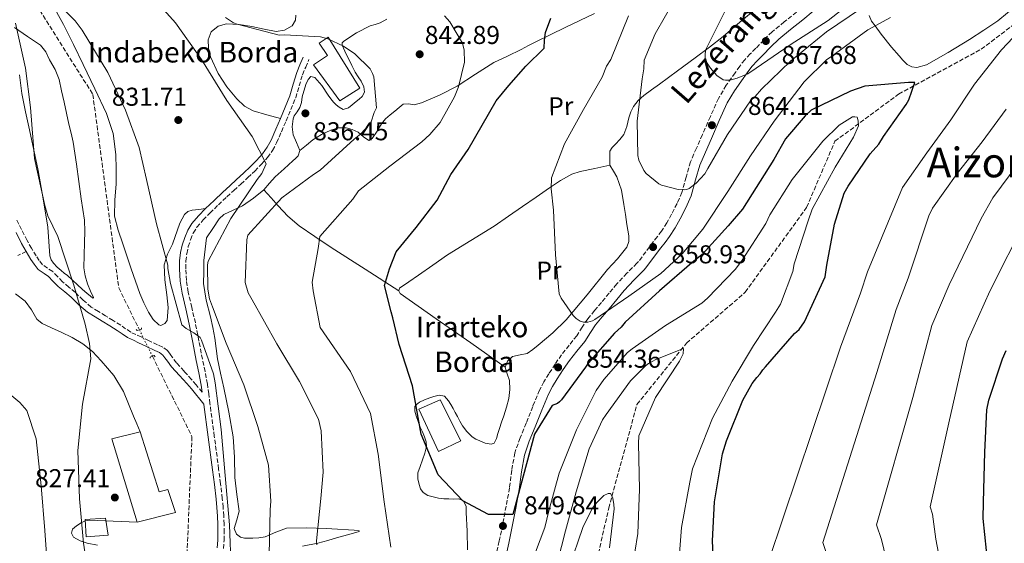
# Model space of a CAD drawing. Units: metres. Extents: x 637547 to 641025, y 4759887 to 4762269.
# Drawn here: x 639952 to 640334, y 4760370 to 4760573 of the extents above; entities that cross this region are included whole.
import ezdxf
from ezdxf.enums import TextEntityAlignment as Align

# ---------------------------------------------------------------- set-up
doc = ezdxf.new("R2010")
doc.units = ezdxf.units.M
doc.header["$MEASUREMENT"] = 0
for name, pattern in [('DGN Style 2', [1.739922, 1.043953, -0.695969]), ('DGN Style 3', [2.435891, 1.739922, -0.695969]), ('DGN Style 5', [1.217945, 0.521977, -0.695969])]:
    doc.linetypes.add(name, pattern=pattern)
for name, color, linetype, lineweight in [('Barranco lineal', 142, 'DGN Style 3', 13), ('Barranco lineal no visto', 142, 'DGN Style 5', 0), ('Camino', 7, 'DGN Style 3', 0), ('Cota de punto acotado terreno', 7, 'Continuous', 0), ('Curva de nivel directora', 30, 'Continuous', 30), ('Curva de nivel intermedia', 30, 'Continuous', 0), ('Edificio', 1, 'Continuous', 13), ('Etiqueta de uso rústico', 92, 'Continuous', 0), ('Línea de cambio de uso (parcela vista)', 92, 'Continuous', 0), ('Margen derecho', 7, 'Continuous', 0), ('Pontón-alcantarilla (pasos de agua)', 1, 'DGN Style 2', 0), ('Punto acotado terreno (símbolo)', 7, 'Continuous', 0), ('Senda', 7, 'DGN Style 3', 0), ('Texto de Borda', 7, 'Continuous', 0), ('Texto de rotulación de espacio menor sin especificar', 7, 'Continuous', 0)]:
    doc.layers.add(name, color=color, linetype=linetype, lineweight=lineweight)
doc.styles.add('Style-Arial', font='arial.ttf')

# ---------------------------------------------------------------- blocks, each defined once
blk = doc.blocks.new('5PATER')
at = {"layer": 'Barranco lineal no visto', "linetype": 'Continuous', "lineweight": 0}
h = blk.add_hatch(color=51, dxfattribs=at)
edge = h.paths.add_edge_path()
edge.add_ellipse((0, 0), major_axis=(-0.11, -0.111), ratio=0.999422, start_angle=0, end_angle=360)

msp = doc.modelspace()

# ---------------------------------------------------------------- linework, layer by layer
at = {"layer": 'Barranco lineal', "color": 142, "linetype": 'DGN Style 3', "lineweight": 13}
for points in [[(639830.53, 4760757.8, 838.76), (639847.43, 4760739.59, 835), (639857.49, 4760712.14, 835), (639888.58, 4760681.02, 835), (639914.19, 4760638.93, 834.72), (639949.85, 4760593.17, 830), (639980.78, 4760544.02, 830), (639990.84, 4760468.99, 830), (639998.85, 4760452.7, 829.89)], [(640211.68, 4760177.34, 817.54), (640204.43, 4760194.42, 819.34), (640188.88, 4760224.62, 820.7), (640176.99, 4760264.88, 825), (640167.91, 4760307.58, 830), (640172.48, 4760346.93, 835), (640180.72, 4760383.53, 835), (640191.69, 4760423.8, 840), (640210.9, 4760447.59, 840.65), (640233.65, 4760467.29, 845), (640257.43, 4760500.23, 845), (640268.41, 4760525.85, 845), (640293.1, 4760544.15, 850), (640325.11, 4760561.54, 855), (640351.63, 4760581.67, 855.96), (640390.04, 4760599.05, 860), (640419.31, 4760612.78, 864.04), (640441.26, 4760638.4, 865.06), (640458.57, 4760659.17, 870), (640477.77, 4760696.69, 878.77), (640490.58, 4760715.9, 883.62), (640520.76, 4760729.63, 885.68), (640553.68, 4760746.1, 894.29)], [(640003.87, 4760442.49, 829.83), (640019.19, 4760411.33, 829.63), (640016.42, 4760344.93, 825), (640011.84, 4760258, 824.23), (640031.04, 4760227.8, 821.19), (640074.94, 4760208.58, 820), (640107.62, 4760170.58, 819.89), (640160.66, 4760156.85, 819.67), (640221.94, 4760153.19, 815)]]:
    msp.add_polyline3d(points, dxfattribs=at)
at = {"layer": 'Barranco lineal no visto', "color": 142, "linetype": 'DGN Style 5', "lineweight": 0, "extrusion": (0.002327, -0.004732, 0.999986), "elevation": -20209.62, "flags": 128}
msp.add_lwpolyline([(639995.19, 4760410.37), (640000.21, 4760400.16)], dxfattribs=at)
at = {"layer": 'Camino', "color": 7, "linetype": 'DGN Style 3', "lineweight": 0}
for points in [[(640253.54, 4760575.95, 869.04), (640248.78, 4760572.14, 868.5), (640244.09, 4760568.28, 867.87), (640240.85, 4760565.17, 867.22), (640237.73, 4760561.92, 866.66), (640235.57, 4760559.73, 866.69), (640233.43, 4760557.47, 866.79), (640231.51, 4760554.99, 866.72), (640229.77, 4760552.4, 866.62), (640226.28, 4760547.56, 866.36), (640223.27, 4760542.49, 865.87), (640220.13, 4760535.46, 864.82), (640217.05, 4760528.42, 863.62), (640214.74, 4760523.17, 862.6), (640212.44, 4760517.92, 861.7), (640210.73, 4760511.98, 861.2), (640209.1, 4760505.98, 860.78), (640207.21, 4760501.72, 860.38), (640205.07, 4760497.57, 859.95), (640203.27, 4760494.23, 859.4), (640201.23, 4760491.04, 858.99)], [(640031.41, 4760367.89, 829.67), (640031.65, 4760371.01, 829.72), (640031.68, 4760374.09, 829.77), (640031.64, 4760377.32, 829.78), (640031.51, 4760380.56, 829.75), (640031.27, 4760383.94, 829.68), (640030.95, 4760387.3, 829.61), (640030.27, 4760393.02, 829.59), (640029.55, 4760398.71, 829.61), (640027.86, 4760411.41, 829.7), (640026.17, 4760424.08, 830.01), (640025.71, 4760427.84, 830.26), (640025.2, 4760431.68, 830.52), (640024.26, 4760436.53, 830.76), (640023.26, 4760441.28, 830.99), (640021.9, 4760448.3, 831.33), (640020.52, 4760455.39, 831.68), (640019.13, 4760461.43, 831.93), (640017.74, 4760467.36, 832.17), (640017.07, 4760471.88, 832.44), (640016.79, 4760476.43, 832.68), (640016.84, 4760479.35, 832.72), (640017.18, 4760482.25, 832.74), (640017.77, 4760484.99, 832.83), (640018.65, 4760487.67, 832.91), (640019.73, 4760490.23, 832.9), (640021.14, 4760492.52, 832.91), (640023.49, 4760495.32, 833.01), (640026.11, 4760498.01, 833.12), (640029.43, 4760501.16, 833.26), (640032.78, 4760504.31, 833.39), (640035.45, 4760506.77, 833.48), (640038.13, 4760509.25, 833.57), (640040.82, 4760511.75, 833.66), (640043.53, 4760514.28, 833.77), (640046.04, 4760516.8, 833.86), (640048.46, 4760519.53, 834.05), (640050.45, 4760522.3, 834.36), (640052.03, 4760525.28, 834.71), (640053.9, 4760529.54, 835.21), (640055.69, 4760533.72, 835.73), (640057.55, 4760538.16, 836.48), (640059.41, 4760542.71, 837.26), (640060.75, 4760547.3, 837.84), (640062.07, 4760551.66, 838.32), (640063.28, 4760554.57, 838.6), (640064.53, 4760557.59, 838.87)], [(640023.19, 4760428.53, 830.33), (640020.83, 4760431.35, 829.34), (640019.07, 4760433.46, 828.88), (640016.12, 4760436.63, 828.35), (640013.22, 4760439.86, 828.17), (640011.66, 4760441.95, 828.17), (640010.7, 4760443.32, 828.16), (640009.69, 4760444.67, 828.15), (640007.88, 4760445.99, 828.14), (640005.8, 4760446.93, 828.13), (640002.67, 4760448.44, 828.16), (639999.55, 4760449.94, 828.27), (639997.5, 4760450.86, 828.62), (639995.47, 4760451.82, 828.98), (639993.5, 4760453.14, 829.1), (639991.57, 4760454.54, 829.13), (639988.64, 4760456.33, 829.09), (639985.71, 4760458.12, 829.06), (639982.93, 4760459.81, 829.08), (639980.18, 4760461.54, 829.16), (639977.01, 4760464.26, 829.32), (639974.01, 4760467.2, 829.51), (639971.52, 4760469.28, 829.67), (639969.03, 4760471.36, 829.89), (639967.1, 4760473.34, 830.18), (639965.22, 4760475.34, 830.48), (639963.25, 4760476.62, 830.71), (639961.32, 4760477.96, 830.93), (639959.98, 4760479.6, 831.02), (639958.81, 4760481.37, 831.12), (639957.01, 4760484.33, 831.44), (639955.33, 4760487.34, 831.76), (639953.18, 4760491.59, 832.12), (639951.03, 4760495.83, 832.53)], [(640201.23, 4760491.04, 858.99), (640199.6, 4760488.92, 858.94), (640197.96, 4760486.82, 858.91), (640195.1, 4760483.01, 858.85), (640192.26, 4760479.21, 858.78), (640191.64, 4760478.58, 858.07), (640187.78, 4760474.67, 857.16), (640183.86, 4760470.52, 856.49), (640180.9, 4760466.93, 856.06), (640177.94, 4760463.33, 855.7), (640175.28, 4760460.16, 855.58), (640172.63, 4760456.99, 855.45), (640170.46, 4760453.75, 855.05), (640168.37, 4760450.45, 854.66), (640165.39, 4760446.77, 854.37), (640162.45, 4760443.05, 854.16), (640159.95, 4760439.4, 854.07), (640157.57, 4760435.67, 853.95), (640155.64, 4760432.57, 853.62), (640153.93, 4760429.36, 853.28), (640151.26, 4760422.98, 852.83), (640148.73, 4760416.55, 852.36), (640146.4, 4760410.85, 851.89), (640144.34, 4760405.01, 851.4), (640143.15, 4760398.24, 850.8), (640142.28, 4760391.43, 850.2), (640140.98, 4760384.3, 850.02), (640139.61, 4760377.2, 849.86), (640138.28, 4760370.82, 849.07), (640136.91, 4760364.44, 848.24)]]:
    msp.add_polyline3d(points, dxfattribs=at)
at = {"layer": 'Curva de nivel directora', "color": 30, "linetype": 'Continuous', "lineweight": 30, "flags": 128}
for points, elevation in [([(640124.19, 4760386.39), (640114.59, 4760396.41), (640108.03, 4760412.22), (640104.64, 4760431.02), (640099.54, 4760446.99), (640097.04, 4760457.32), (640096.47, 4760459.7), (640093.84, 4760469.86), (640095.75, 4760476.39), (640098.37, 4760482.93), (640106.09, 4760492.35), (640114.22, 4760502.96), (640119.56, 4760512.97), (640126.24, 4760522.65), (640137.16, 4760541.49), (640142.08, 4760547.51), (640148.59, 4760554.95), (640155.66, 4760561.98), (640155.88, 4760565.13), (640156.18, 4760568), (640158.32, 4760573.62)], 850), ([(640221.41, 4760359.71), (640220.95, 4760370.85), (640221.75, 4760385.98), (640224.88, 4760404.61), (640226.39, 4760409.68), (640232.75, 4760425.44), (640236.35, 4760431.87), (640238.17, 4760434.29), (640239.47, 4760435.64), (640240.5, 4760437.25), (640241.55, 4760438.33), (640252.73, 4760451.26), (640254.56, 4760452.88), (640256.63, 4760455.83), (640264.56, 4760473.22), (640265.28, 4760477.74), (640268.18, 4760493.71), (640271.96, 4760505.71), (640273.5, 4760508.39), (640282.04, 4760521.01), (640285.42, 4760524.78), (640287.23, 4760527.73), (640296.04, 4760540.09), (640297.07, 4760541.96), (640299.34, 4760548.63), (640296.95, 4760548.59), (640280, 4760547.24), (640274.46, 4760545.29), (640259.2, 4760537.86), (640256.85, 4760535.7), (640249.31, 4760526.81), (640244.67, 4760518.77), (640232.53, 4760499.46), (640227.07, 4760493), (640216.92, 4760481.94), (640212.99, 4760478.69), (640200.44, 4760467.86), (640187.12, 4760455.7), (640185.56, 4760453.81), (640182.95, 4760451.38), (640172.8, 4760439.8), (640171.77, 4760438.19), (640162.44, 4760425.55), (640161.66, 4760424.75), (640160.87, 4760424.2), (640158.76, 4760423.37), (640152.02, 4760412.21), (640143.62, 4760381.06), (640134.2, 4760381.04), (640124.19, 4760386.39)], 850), ([(640327.79, 4760360.96), (640325.88, 4760379.5), (640326.04, 4760385.87), (640326.5, 4760405.24), (640327.28, 4760421.71), (640328.01, 4760425.43), (640333.3, 4760441.44), (640334.84, 4760444.65)], 875)]:
    msp.add_lwpolyline(points, dxfattribs=dict(at, elevation=elevation))
at = {"layer": 'Curva de nivel intermedia', "color": 30, "linetype": 'Continuous', "lineweight": 0, "flags": 128}
for points, elevation in [([(639984.07, 4760602.52), (639991.01, 4760596.18), (640001.36, 4760584.73), (640012.84, 4760571.82), (640022.87, 4760557.6), (640032.75, 4760541.71), (640042.59, 4760527.66), (640047.94, 4760517.05), (640046.34, 4760513.33), (640044.53, 4760511.08), (640034.27, 4760495.95), (640025.52, 4760479.37), (640025.17, 4760477.89), (640025.33, 4760468.48), (640025.95, 4760464.8), (640027.11, 4760461.68), (640032.52, 4760447.56), (640039.26, 4760431.43), (640044.71, 4760415.28), (640048.85, 4760400.22), (640049.83, 4760386.2), (640049.51, 4760382.88), (640049.08, 4760365.52)], 835), ([(639948.94, 4760595.27), (639961.11, 4760585.33), (639973.88, 4760572.62), (639976.71, 4760568.98), (639986.6, 4760552.54), (639993.49, 4760537.89), (639998.73, 4760523.4), (640001.53, 4760511.08), (640005.51, 4760493.8), (640009.85, 4760477.81), (640009.87, 4760476.52), (640010.9, 4760470.63), (640015.23, 4760454.65), (640016.92, 4760453.2), (640019.9, 4760451.59), (640022.33, 4760449.78), (640022.91, 4760448.69), (640027.56, 4760435.66), (640028.17, 4760432.16), (640030.52, 4760414.11), (640032.12, 4760396.24), (640033.74, 4760377.07), (640034.41, 4760359.73)], 830), ([(640279.12, 4760583.3), (640265.82, 4760572.73), (640251.04, 4760563.24), (640237.9, 4760554.16), (640234.62, 4760552.07), (640230.58, 4760550.34), (640227.64, 4760549.55), (640225.98, 4760549.52), (640225.06, 4760549.69), (640222.63, 4760551.31), (640220.18, 4760554.22), (640218.66, 4760556.59), (640218.09, 4760557.88), (640218.06, 4760559.72), (640218.4, 4760561.39), (640225.89, 4760576.47)], 865), ([(640278.3, 4760577.19), (640265.16, 4760568.29), (640251.14, 4760556.97), (640239.89, 4760546.07), (640237.54, 4760543.26), (640235.72, 4760541.57), (640226.72, 4760528.49), (640219.19, 4760515.25), (640217.94, 4760513.2), (640214.67, 4760509.64), (640211.94, 4760507.56), (640211.02, 4760507.18), (640210.11, 4760506.98), (640207.7, 4760507.12), (640201.21, 4760508.85), (640200.1, 4760509.39), (640195.23, 4760513.37), (640194.29, 4760514.46), (640192.37, 4760518.48), (640191.97, 4760520.32), (640191.74, 4760533.61), (640193.67, 4760550.07), (640194.34, 4760553.96), (640194.47, 4760557.28), (640198.72, 4760567.51), (640206.79, 4760581.68)], 860), ([(640242.83, 4760363.23), (640270.62, 4760446.03), (640278.34, 4760466.93), (640281.06, 4760475.23), (640294.63, 4760507.88), (640304, 4760521.33), (640313.38, 4760534.23), (640322.55, 4760548.05), (640333.03, 4760561.34), (640346.26, 4760575.41)], 855), ([(639978.23, 4760363.19), (639977.19, 4760370), (639975.6, 4760387.14), (639974.91, 4760405.96), (639976.82, 4760423.89), (639980.02, 4760441.49), (639979.55, 4760447.38), (639977.76, 4760454.92), (639973.44, 4760469.98), (639967.2, 4760488.89), (639963.37, 4760496.95), (639962.2, 4760500.99), (639958.19, 4760519.19), (639956.56, 4760538.92), (639954.63, 4760554.2), (639950.82, 4760571.67)], 830), ([(640032.19, 4760573.82), (640035.36, 4760571.84), (640036.67, 4760571.31), (640052.99, 4760566.97), (640055.01, 4760567.19), (640069.06, 4760566.33), (640071.84, 4760565.64), (640077.98, 4760562.79), (640082.28, 4760559.73), (640088.28, 4760553.92), (640089.24, 4760552.09), (640089.63, 4760550.81), (640090.76, 4760538.83), (640089.87, 4760536.97), (640088.64, 4760533.44), (640087.74, 4760532.13), (640084.66, 4760528.76), (640082.11, 4760526.68), (640068.84, 4760514.64), (640066.28, 4760512.93), (640054.07, 4760503.86), (640040.85, 4760489.42), (640040.51, 4760487.57), (640039.87, 4760471.13), (640041.05, 4760467.09), (640042.57, 4760464.35), (640052.09, 4760447.34), (640060.84, 4760432.73), (640068.29, 4760418.09), (640069.29, 4760413.49), (640070.12, 4760397.45), (640069.19, 4760387.28), (640067.44, 4760370.82), (640067.65, 4760369.34)], 840), ([(640117.09, 4760574.54), (640119.16, 4760572.18), (640124.1, 4760563.96), (640124.71, 4760561.2), (640124.79, 4760556.58), (640122.55, 4760546.95), (640120.96, 4760543.04), (640115.41, 4760533.16), (640111.43, 4760528.48), (640108.34, 4760525.66), (640095.95, 4760516.21), (640083.74, 4760506.59), (640081.58, 4760503.41), (640068.77, 4760488.91), (640068.11, 4760484.28), (640065.78, 4760471.21), (640066.2, 4760467.9), (640068.84, 4760453.65), (640080.66, 4760436.54), (640088.37, 4760420.28), (640091.41, 4760404.46), (640093.76, 4760386.04), (640096.28, 4760368.36)], 845), ([(640289.99, 4760573.88), (640281.21, 4760569.12), (640267.17, 4760558.91), (640265.17, 4760557.4), (640256.45, 4760548.94), (640244.9, 4760533.6), (640235.72, 4760520.15), (640226.91, 4760506.34), (640217.2, 4760491.78), (640209.24, 4760482.23), (640200.88, 4760474.51), (640188.48, 4760465.81), (640175.35, 4760456.72), (640174.43, 4760456.15), (640172.59, 4760455.75), (640170.93, 4760455.72), (640169.63, 4760456.07), (640168.14, 4760457.15), (640167.01, 4760458.24), (640162.28, 4760464.99), (640161.51, 4760466.64), (640160.15, 4760481.75), (640159.29, 4760499.09), (640158.41, 4760507.38), (640158.52, 4760511.62), (640163.65, 4760524.82), (640170.99, 4760538.24), (640178.15, 4760550.73), (640179.93, 4760555), (640181.54, 4760557.62), (640188.45, 4760574.53)], 855), ([(640266.52, 4760361.63), (640263.67, 4760370.18), (640284.61, 4760436.22), (640292.12, 4760460.65), (640296.85, 4760472.72), (640304.79, 4760496.98), (640306.21, 4760499.96), (640315.76, 4760513.41), (640325.52, 4760525.58), (640334.72, 4760538.29)], 860), ([(640150.13, 4760360.61), (640155.96, 4760376.04), (640157.51, 4760382.52), (640161.5, 4760397.17), (640168.23, 4760413.9), (640175.9, 4760429.17), (640178.78, 4760433.47), (640188.01, 4760443.96), (640189.83, 4760445.29), (640202.78, 4760454.37), (640216.85, 4760463.11), (640219.03, 4760464.99), (640229.91, 4760476.25), (640232.43, 4760479.8), (640241.6, 4760493.99), (640243.21, 4760497.34), (640251.83, 4760510.97), (640263.76, 4760525.94), (640270.11, 4760532.14), (640275.22, 4760535.37), (640276.15, 4760535.38), (640277.07, 4760535.21), (640277.47, 4760533.74), (640277.5, 4760531.9), (640275.55, 4760527.43)], 845), ([(640275.55, 4760527.43), (640268.55, 4760515.87), (640259.6, 4760499.47), (640258.01, 4760495.01), (640252.58, 4760478.31), (640252.08, 4760475.34), (640247.31, 4760462.71), (640245.34, 4760459.54), (640236.88, 4760446.65), (640228.63, 4760432.85), (640220.94, 4760418.51), (640213.16, 4760398.8), (640212.14, 4760393.62), (640208.94, 4760376.03), (640207.43, 4760356.07)], 845), ([(640289.02, 4760360.67), (640286.4, 4760371.43), (640284.5, 4760377.14), (640298.6, 4760426.41), (640305.91, 4760454.36), (640312.63, 4760470.22), (640325.11, 4760495.85), (640329.59, 4760503.87), (640339.33, 4760516.96)], 865), ([(640311.27, 4760351.88), (640307.49, 4760371.53), (640306.28, 4760381.23), (640305.33, 4760384.09), (640312.58, 4760416.6), (640319.69, 4760448.08), (640328.42, 4760467.71), (640342.47, 4760495.6)], 870), ([(640159.42, 4760357.08), (640163.92, 4760374.7), (640168.09, 4760389.9), (640173.15, 4760406.61), (640178.31, 4760417.77), (640179.75, 4760419.83), (640189.13, 4760432.91), (640194.93, 4760438.73), (640196.21, 4760439.68), (640198.95, 4760441.2), (640209.77, 4760445.45), (640209.62, 4760443.42), (640208.19, 4760440.62), (640198.84, 4760426.43), (640192.45, 4760411.55), (640192.31, 4760408.6), (640192.62, 4760390.88), (640191.99, 4760373.7), (640189.66, 4760359.27)], 840), ([(639963.36, 4760358.32), (639962.16, 4760374.91), (639960.75, 4760392.24), (639958.77, 4760410.48), (639955.26, 4760421.49), (639952.44, 4760424.58), (639949.44, 4760427.11)], 835), ([(640165.45, 4760360.51), (640170.72, 4760376.11), (640174.29, 4760383.37), (640176.09, 4760385.8), (640178.82, 4760388.43), (640180.47, 4760389.2), (640181.39, 4760389.21), (640181.96, 4760388.3), (640182.34, 4760387.38), (640182.75, 4760384.99), (640182.78, 4760383.33), (640181.01, 4760368.16)], 835)]:
    msp.add_lwpolyline(points, dxfattribs=dict(at, elevation=elevation))
at = {"layer": 'Edificio', "color": 1, "linetype": 'Continuous', "lineweight": 13}
for points in [[(640084.29, 4760546.39, 843.76), (640076.48, 4760541.55, 843.79), (640066.36, 4760555.44, 843.76), (640071.73, 4760559.18, 843.78), (640068.53, 4760563.96, 843.75), (640071.94, 4760566.21, 843.73)], [(640123.43, 4760409.62, 854.49), (640114.81, 4760405.56, 854.16), (640107.1, 4760421.88, 854.13), (640115.39, 4760425.53, 854.93)], [(639999.13, 4760413.13, 830.42), (640006.43, 4760389.9, 830.17), (640009.86, 4760390.83, 828.31), (640012.8, 4760381.86, 828.19), (639998.01, 4760378.09, 831.27), (639988.1, 4760410.48, 831.37)], [(639986.69, 4760373.05, 831.45), (639978.21, 4760372.44, 831.48), (639977.76, 4760379.13, 831.46), (639985.71, 4760379.73, 831.46)]]:
    msp.add_polyline3d(points, close=True, dxfattribs=at)
at = {"layer": 'Edificio', "color": 51, "linetype": 'Continuous', "lineweight": 13}
for points in [[(640071.94, 4760566.21, 843.73), (640068.53, 4760563.96, 843.75), (640071.73, 4760559.18, 843.78), (640066.36, 4760555.44, 843.76), (640076.48, 4760541.55, 843.79), (640084.29, 4760546.39, 843.76), (640071.94, 4760566.21, 843.73)], [(640114.81, 4760405.56, 854.16), (640107.1, 4760421.88, 854.13), (640115.39, 4760425.53, 854.93), (640123.43, 4760409.62, 854.49), (640114.81, 4760405.56, 854.16)], [(639999.13, 4760413.13, 830.42), (639988.1, 4760410.48, 831.37), (639998.01, 4760378.09, 831.27), (640012.8, 4760381.86, 828.19), (640009.86, 4760390.83, 828.31), (640006.43, 4760389.9, 830.17), (639999.13, 4760413.13, 830.42)], [(639978.21, 4760372.44, 831.48), (639977.76, 4760379.13, 831.46), (639985.71, 4760379.73, 831.46), (639986.69, 4760373.05, 831.45), (639978.21, 4760372.44, 831.48)]]:
    msp.add_polyline3d(points, dxfattribs=at)
at = {"layer": 'Línea de cambio de uso (parcela vista)', "color": 92, "linetype": 'Continuous', "lineweight": 0}
for points in [[(639964.8, 4760579.52, 830.14), (639969.38, 4760571.1, 830.04), (639973.26, 4760563.35, 830.04), (639977.07, 4760555.58, 830.04), (639981.62, 4760546.16, 830.04), (639986.02, 4760536.63, 830.04), (639988.62, 4760528.86, 829.89), (639989.74, 4760520.77, 829.7), (639989.87, 4760515.07, 829.66), (639989.81, 4760509.37, 829.65), (639989.25, 4760503.05, 829.66), (639989.23, 4760496.75, 829.68), (639990.63, 4760491.35, 829.68), (639992.46, 4760486.06, 829.59), (639995.7, 4760476.42, 829.19), (639999.03, 4760466.81, 828.68), (640000.55, 4760463.15, 828.47), (640002.34, 4760459.57, 828.26), (640004.21, 4760456.77, 828.15), (640006.41, 4760454.6, 828.09), (640007.2, 4760454.45, 828.09), (640008.65, 4760455.13, 828.11), (640009.56, 4760456.38, 828.2), (640009.92, 4760461.36, 828.75), (640009.52, 4760466.33, 829.34), (640008.7, 4760472.16, 830.15), (640008.39, 4760477.98, 830.79), (640009.69, 4760482.06, 830.86), (640011.7, 4760486, 830.82), (640014.47, 4760494.09, 830.69), (640016.32, 4760497.48, 830.71), (640017.63, 4760498.59, 830.81), (640019.3, 4760499.13, 830.98), (640021.86, 4760499.43, 831.29), (640024.42, 4760499.73, 831.59)], [(640342.85, 4760582.01, 855.25), (640331.55, 4760572.6, 854.52), (640326.09, 4760568.95, 853.73), (640320.53, 4760565.38, 852.91), (640312.27, 4760560.33, 852.21), (640303.86, 4760555.54, 851.96), (640300.11, 4760554.52, 852.04), (640298.16, 4760554.76, 852.1), (640296.43, 4760555.68, 852.16), (640294.76, 4760557.31, 852.19), (640293.32, 4760558.94, 852.38), (640290.38, 4760562.32, 853.79), (640286.33, 4760567.34, 854.53), (640283.94, 4760570.6, 855), (640282.61, 4760572.42, 855.34), (640281.65, 4760574.58, 855.84)], [(640061.01, 4760522.3, 834.76), (640063.56, 4760524.34, 835.33), (640066.11, 4760526.37, 835.9), (640069.43, 4760528.49, 836.25), (640073.08, 4760530.21, 836.46), (640076.05, 4760531.07, 836.81), (640079.03, 4760531.1, 837.26), (640081.36, 4760530.4, 837.92), (640083.57, 4760529.33, 838.57), (640085.67, 4760527.61, 838.69), (640087.74, 4760526.21, 838.76), (640089.05, 4760526.9, 839.04), (640090.97, 4760529.81, 839.13), (640092.67, 4760532.67, 839.24), (640094.23, 4760534.55, 839.49), (640096.05, 4760536.06, 839.81), (640097.89, 4760537.53, 840.15), (640099.45, 4760538.91, 840.2), (640101.03, 4760540.24, 840.26), (640103.1, 4760540.38, 840.8), (640105.27, 4760540.05, 841.6), (640106.72, 4760540.32, 842.5), (640108.18, 4760540.76, 843.21), (640115.12, 4760543.72, 844.11), (640122, 4760547.23, 844.74), (640129.07, 4760551.89, 845.26), (640136.17, 4760556.37, 845.96), (640141.5, 4760558.91, 847.2), (640146.82, 4760561.46, 848.66), (640149.65, 4760562.97, 849.25), (640152.48, 4760564.47, 849.74), (640163.83, 4760569.93, 850.29), (640175.24, 4760575.35, 850.88)], [(640238.08, 4760577.49, 866.86), (640231.6, 4760572, 866.71), (640225.14, 4760566.52, 866.28), (640219.73, 4760562.35, 865.12), (640214.27, 4760558.24, 863.89), (640207.33, 4760553.15, 862.31), (640200.38, 4760548.05, 861.11), (640197.37, 4760545.83, 860.96), (640194.36, 4760543.57, 860.88), (640192.13, 4760541.69, 860.77), (640190.32, 4760539.39, 860.66), (640189.32, 4760537.22, 860.58), (640188.54, 4760534.98, 860.5), (640187.77, 4760531.62, 860.34), (640186.53, 4760528.45, 860.13), (640184.98, 4760526.53, 859.7), (640183.41, 4760524.68, 859.3), (640182.03, 4760523.44, 859.29), (640181.2, 4760521.99, 859.27), (640181.18, 4760519.27, 859.19), (640181.16, 4760516.55, 859.11)], [(640053.47, 4760534.66, 835.23), (640048.22, 4760536.14, 835.12), (640042.97, 4760537.63, 835.01), (640039.59, 4760539.51, 834.96), (640036.65, 4760542.29, 834.96), (640032.68, 4760546.97, 835.07), (640029.32, 4760552.12, 835.32), (640026.34, 4760558.58, 835.71), (640025.58, 4760561.92, 836.04), (640025.51, 4760565.18, 836.54), (640026.71, 4760568.3, 837.17), (640029.4, 4760570.56, 837.82), (640032.65, 4760571.39, 838.44), (640037.55, 4760571.17, 839.36), (640042.4, 4760570.38, 840.18), (640047.13, 4760569.34, 840.88), (640051.86, 4760568.42, 841.57), (640055.04, 4760568.9, 842.04), (640058.05, 4760570.65, 842.52), (640059.37, 4760572.8, 842.99), (640059.43, 4760574.76, 843.46)], [(640061.01, 4760522.3, 834.93), (640059.74, 4760525.32, 834.93), (640058.38, 4760528.36, 834.98), (640058, 4760531.49, 835.49), (640058.41, 4760534.6, 836.32), (640058.88, 4760535.72, 836.35), (640059.93, 4760537.3, 836.54), (640060.99, 4760538.89, 836.73), (640061.62, 4760540.94, 837.13), (640061.98, 4760543.15, 837.43), (640063.35, 4760547.82, 837.47), (640064.2, 4760549.85, 837.48), (640065.29, 4760551.03, 837.49), (640066.86, 4760550.65, 837.49), (640069.51, 4760547.43, 837.5), (640072.05, 4760543.72, 837.51), (640073.05, 4760542.33, 837.72), (640074.09, 4760540.97, 837.93), (640075.1, 4760539.95, 837.86), (640076.24, 4760539.02, 837.79), (640077.85, 4760538.12, 837.82), (640079.83, 4760538.81, 837.82), (640081.35, 4760540.02, 837.85), (640082.83, 4760541.25, 837.87), (640084.02, 4760542.24, 837.86), (640085.19, 4760543.28, 837.85), (640086.09, 4760544.89, 837.82), (640085.79, 4760547.02, 837.82), (640084.82, 4760549.11, 837.87), (640083.63, 4760550.88, 838), (640082.51, 4760552.65, 838.12), (640081.2, 4760555.29, 838.17), (640079.89, 4760557.92, 838.21), (640079.14, 4760559.36, 838.28), (640078.39, 4760560.81, 838.37), (640077.42, 4760563.18, 838.32), (640077.43, 4760564, 839.04), (640078.05, 4760564.65, 839.85), (640083, 4760567.9, 840.42), (640088.3, 4760570.66, 841.01), (640090.22, 4760571.21, 841.53), (640092.13, 4760571.79, 841.99), (640094.73, 4760573.22, 842.11)], [(639952.4, 4760551.57, 830.1), (639953.25, 4760544.42, 829.93), (639954.66, 4760537.32, 829.42), (639956.28, 4760530.28, 828.87), (639957.95, 4760522.42, 828.6), (639959.61, 4760514.55, 828.51), (639961.59, 4760503.59, 828.6), (639963.3, 4760492.59, 828.79), (639963.73, 4760487.03, 829.02), (639964.16, 4760481.46, 829.2), (639964.64, 4760479.93, 829.11), (639965.53, 4760478.57, 828.98), (639966.97, 4760477.06, 828.94), (639968.5, 4760475.7, 828.9), (639969.72, 4760474.74, 828.81), (639970.92, 4760473.75, 828.73), (639972.87, 4760471.92, 828.67), (639974.83, 4760470.11, 828.62), (639976.71, 4760468.48, 828.58), (639978.6, 4760466.86, 828.54), (639979.7, 4760465.85, 828.52), (639980.76, 4760465.04, 828.51), (639981.09, 4760465.31, 828.49), (639979.92, 4760467.77, 828.46), (639978.67, 4760470.57, 828.43), (639977.77, 4760473.66, 828.37), (639977.24, 4760476.78, 828.31), (639977.37, 4760481.69, 828.29), (639977.6, 4760486.6, 828.31), (639977.71, 4760490.92, 828.34), (639977.58, 4760495.23, 828.37), (639976.95, 4760499.4, 828.41), (639976.24, 4760503.56, 828.45), (639975.33, 4760510.24, 828.49), (639974.42, 4760516.93, 828.54), (639973.84, 4760521.23, 828.59), (639973.21, 4760525.53, 828.65), (639972.41, 4760529.04, 828.7), (639971.5, 4760532.53, 828.76), (639970.56, 4760536.76, 828.83), (639969.63, 4760540.99, 828.9), (639968.7, 4760545.42, 828.96), (639967.75, 4760549.84, 829.01), (639966.16, 4760553.75, 829.23), (639964.04, 4760557.47, 829.4), (639962.56, 4760560.56, 829.31), (639960.49, 4760563.12, 829.2), (639955.46, 4760566.55, 829.11), (639950.43, 4760569.97, 830.12)], [(640047.08, 4760507.07, 834.71), (640049.28, 4760509.58, 834.66), (640051.5, 4760512.06, 834.65), (640054.89, 4760515.17, 834.82), (640058.29, 4760518.28, 834.98), (640059.34, 4760519.22, 834.96), (640060.38, 4760520.17, 834.93), (640061.01, 4760522.3, 834.93)], [(640181.16, 4760516.55, 857.94), (640175.41, 4760515.32, 857.84), (640169.66, 4760514.1, 857.74), (640166.48, 4760513.07, 857.57), (640162.03, 4760510.65, 857.02), (640157.83, 4760507.79, 856.38), (640152.58, 4760504.19, 855.66), (640147.34, 4760500.58, 854.94), (640141.84, 4760496.77, 854.18), (640136.33, 4760492.96, 853.44), (640127.28, 4760487.36, 852.83), (640118.22, 4760481.77, 852.33), (640112.58, 4760477.84, 851.69), (640106.95, 4760473.88, 851.02), (640103.27, 4760471.36, 850.57), (640099.6, 4760468.85, 850.1), (640099.34, 4760467.86, 849.94)], [(640181.16, 4760516.55, 859.44), (640182.53, 4760514.32, 859.43), (640183.89, 4760512.09, 859.41), (640185.71, 4760506.92, 859.17), (640186.6, 4760501.39, 858.77), (640187.24, 4760497.49, 858.54), (640187.79, 4760493.58, 858.3), (640188.58, 4760489.12, 857.93), (640188.58, 4760486.92, 857.72), (640187.81, 4760484.83, 857.52), (640184.12, 4760480.24, 857.04), (640180.27, 4760476.07, 856.63), (640172.37, 4760466.27, 856.05), (640164.29, 4760456.56, 855.55), (640159.04, 4760451.51, 855.19), (640153.44, 4760446.82, 854.77), (640151.32, 4760445.13, 854.35), (640149.12, 4760443.57, 853.85), (640146.35, 4760443.04, 853.8), (640143.44, 4760442.41, 853.77), (640141.47, 4760440.53, 853.03), (640140.59, 4760438.25, 852.41)], [(640024.85, 4760488.38, 835.87), (640027.31, 4760492.07, 835.57), (640029.76, 4760495.76, 835.26), (640031.59, 4760497.49, 835.13), (640035.22, 4760499.12, 835.03), (640038.83, 4760500.83, 834.96), (640043.07, 4760503.79, 834.83), (640047.08, 4760507.07, 834.71)], [(640047.08, 4760507.07, 835.04), (640049.85, 4760503.94, 837.07), (640052.62, 4760500.8, 839.1), (640056.41, 4760496.77, 841.05), (640060.72, 4760493.11, 842.54), (640066.83, 4760488.9, 844.89), (640073.2, 4760484.71, 846.54), (640086.27, 4760476.28, 848.06), (640099.34, 4760467.86, 849.57)], [(640062.06, 4760368.77, 838.53), (640068.01, 4760370, 839.63), (640071.84, 4760371.04, 840.08), (640075.67, 4760372.13, 840.43), (640079.96, 4760373.33, 840.8), (640083.99, 4760374.52, 840.93), (640084.03, 4760374.76, 840.85), (640082.08, 4760374.98, 840.57), (640079.86, 4760375.12, 840.21), (640075.55, 4760375.41, 839.07), (640071.23, 4760375.63, 838.01), (640063.54, 4760375.89, 836.89), (640055.84, 4760375.76, 835.76), (640051.69, 4760374.3, 834.87), (640047.54, 4760372.44, 833.98), (640045.16, 4760372.07, 833.54), (640042.77, 4760371.96, 833.15), (640039.6, 4760371.89, 832.8), (640038.04, 4760372.31, 832.72), (640036.51, 4760373.44, 832.71), (640035.55, 4760375.66, 832.74), (640036.64, 4760379.01, 832.81), (640037.56, 4760382.35, 832.87), (640036.65, 4760388.9, 832.97), (640035.87, 4760395.45, 833.04), (640035.69, 4760403.34, 833.05), (640035.2, 4760411.22, 833.07), (640033.5, 4760420.77, 833.08), (640031.55, 4760430.26, 833.09), (640030.31, 4760435.88, 833.13), (640029.11, 4760441.5, 833.26), (640028.56, 4760445.47, 833.62), (640028.04, 4760449.44, 834.04), (640027.25, 4760453.61, 834.29), (640026.44, 4760457.77, 834.54), (640024.73, 4760464.21, 835.15), (640023.69, 4760470.72, 835.6), (640023.75, 4760475.17, 835.68), (640023.81, 4760479.61, 835.76), (640024.85, 4760488.38, 835.87)], [(639999.13, 4760413.13, 826.81), (639997.86, 4760416.21, 826.9), (639996.59, 4760419.29, 826.98), (639994.65, 4760424.04, 827.21), (639992.71, 4760428.78, 827.51), (639988.9, 4760435.04, 827.9), (639984.02, 4760440.7, 828.31), (639980.65, 4760444.29, 828.79), (639976.87, 4760447.34, 829.43), (639972.78, 4760449.7, 830.18), (639968.57, 4760451.84, 830.82), (639964.81, 4760453.47, 830.87), (639961.08, 4760455.16, 830.82), (639959.14, 4760456.89, 830.87), (639957.04, 4760460.43, 830.97), (639954.57, 4760463.8, 831.2), (639950.87, 4760466.74, 831.76)], [(640099.34, 4760467.86, 849.94), (640099.9, 4760466.86, 849.82), (640106.88, 4760461.94, 850.19), (640113.87, 4760457.02, 850.77), (640127.23, 4760447.63, 851.35), (640140.59, 4760438.25, 851.94)], [(640140.59, 4760438.25, 852.41), (640141.36, 4760435.71, 852.39), (640142.27, 4760433.1, 852.38), (640142.37, 4760429.57, 852.32), (640142, 4760426.07, 852.27), (640141.14, 4760422.71, 852.24), (640140.12, 4760419.4, 852.21), (640139.23, 4760416.93, 852.16), (640138.35, 4760414.46, 852.1), (640137.77, 4760412.54, 852.05), (640137.22, 4760410.6, 851.99), (640136.33, 4760408.72, 851.27), (640135.12, 4760408.31, 851.16), (640132.9, 4760408.77, 851.13), (640130.74, 4760409.69, 851.02), (640129.22, 4760410.35, 850.69), (640127.79, 4760411.23, 850.46), (640125.68, 4760413.23, 850.53), (640124, 4760415.54, 850.6), (640123.03, 4760417.31, 850.63), (640122.09, 4760419.09, 850.66), (640121.26, 4760420.67, 850.69), (640120.44, 4760422.24, 850.71), (640119.59, 4760423.7, 850.74), (640118.67, 4760425.13, 850.77), (640117.04, 4760426.96, 850.74), (640115.01, 4760427.37, 850.71), (640112.93, 4760426.89, 850.66), (640111.35, 4760426.33, 850.27), (640109.37, 4760425.56, 850.01), (640107.4, 4760424.67, 849.77), (640106.09, 4760423.59, 849.6), (640105.57, 4760422.92, 849.6), (640105.61, 4760421.13, 849.63), (640106.16, 4760419.35, 849.66), (640106.91, 4760417.16, 849.69), (640107.7, 4760414.99, 849.71), (640108.52, 4760413.09, 849.74), (640109.35, 4760411.18, 849.77), (640109.98, 4760409.33, 849.82), (640110.08, 4760407.47, 849.85), (640109.41, 4760404.87, 849.64), (640108.58, 4760402.28, 849.35), (640107.67, 4760399.74, 849.23), (640106.81, 4760397.2, 849.1), (640106.74, 4760394.97, 848.9), (640107.29, 4760392.7, 848.68), (640107.81, 4760391.09, 848.62), (640108.8, 4760389.68, 848.66), (640110.64, 4760388.5, 848.95), (640112.67, 4760387.89, 849.21), (640114.73, 4760387.44, 849.18), (640116.8, 4760387.16, 849.16), (640118.72, 4760387.11, 849.22), (640120.65, 4760387.1, 849.27), (640122.62, 4760387.14, 849.27), (640124.51, 4760386.37, 849.24), (640125.51, 4760384.19, 849.14), (640125.51, 4760381.87, 849.02), (640125.84, 4760374.64, 849.08), (640126.03, 4760367.42, 848.93)], [(639982.58, 4760369.16, 828.8), (639978.6, 4760370.03, 829.76), (639975.87, 4760370.9, 830.25), (639973.26, 4760372.33, 830.15), (639972.5, 4760373.81, 829.73), (639972.94, 4760375.38, 829.29), (639974.43, 4760376.73, 828.75), (639976.21, 4760377.82, 828.23), (639977.76, 4760378.59, 827.87), (639979.38, 4760378.93, 827.7), (639988.69, 4760378.51, 827.69), (639998.01, 4760378.09, 827.68)]]:
    msp.add_polyline3d(points, dxfattribs=at)
at = {"layer": 'Margen derecho', "color": 7, "linetype": 'Continuous', "lineweight": 0}
for points in [[(640259.96, 4760576.32, 869.36), (640255.93, 4760573, 869.04), (640251.17, 4760569.2, 868.5), (640246.61, 4760565.44, 867.87), (640243.54, 4760562.49, 867.22), (640240.45, 4760559.27, 866.66), (640238.3, 4760557.09, 866.69), (640236.32, 4760555, 866.79), (640234.59, 4760552.76, 866.72), (640232.88, 4760550.23, 866.62), (640229.46, 4760545.48, 866.36), (640226.64, 4760540.74, 865.87), (640223.6, 4760533.92, 864.82), (640220.52, 4760526.89, 863.62), (640218.21, 4760521.64, 862.6), (640216.01, 4760516.63, 861.7), (640214.39, 4760510.96, 861.2), (640212.68, 4760504.7, 860.78), (640210.63, 4760500.08, 860.38), (640208.43, 4760495.8, 859.95), (640206.54, 4760492.3, 859.4), (640204.34, 4760488.86, 858.99), (640202.6, 4760486.6, 858.94), (640200.98, 4760484.51, 858.91), (640198.14, 4760480.73, 858.85), (640195.15, 4760476.75, 858.78), (640194.36, 4760475.92, 858.07), (640190.51, 4760472.03, 857.16), (640186.71, 4760468.01, 856.49), (640183.83, 4760464.51, 856.06), (640180.86, 4760460.91, 855.7), (640178.19, 4760457.73, 855.58), (640175.67, 4760454.7, 855.45), (640173.63, 4760451.68, 855.05), (640171.46, 4760448.24, 854.66), (640168.36, 4760444.39, 854.37), (640165.5, 4760440.8, 854.16), (640163.12, 4760437.31, 854.07), (640160.78, 4760433.65, 853.95), (640158.93, 4760430.68, 853.62), (640157.36, 4760427.73, 853.28), (640154.77, 4760421.55, 852.83), (640152.25, 4760415.14, 852.36), (640149.95, 4760409.5, 851.89), (640148.03, 4760404.04, 851.4), (640146.9, 4760397.67, 850.8), (640146.04, 4760390.84, 850.2), (640144.71, 4760383.6, 850.02), (640143.33, 4760376.46, 849.86), (640141.99, 4760370.03, 849.07), (640140.62, 4760363.61, 848.24)], [(640023.19, 4760428.53, 830.33), (640022.81, 4760431.29, 830.52), (640021.89, 4760436.05, 830.76), (640020.89, 4760440.8, 830.99), (640019.53, 4760447.84, 831.33), (640018.16, 4760454.89, 831.68), (640016.78, 4760460.89, 831.93), (640015.37, 4760466.91, 832.17), (640014.67, 4760471.63, 832.44), (640014.38, 4760476.38, 832.68), (640014.43, 4760479.51, 832.72), (640014.8, 4760482.65, 832.74), (640015.44, 4760485.62, 832.83), (640016.39, 4760488.52, 832.91), (640017.58, 4760491.34, 832.9), (640019.18, 4760493.94, 832.91), (640021.7, 4760496.94, 833.01), (640024.42, 4760499.73, 833.12), (640027.77, 4760502.92, 833.26), (640031.14, 4760506.08, 833.39), (640033.82, 4760508.55, 833.48), (640036.49, 4760511.02, 833.57), (640039.18, 4760513.51, 833.66), (640041.85, 4760516.02, 833.77), (640044.28, 4760518.45, 833.86), (640046.57, 4760521.04, 834.05), (640048.4, 4760523.58, 834.36), (640049.86, 4760526.34, 834.71), (640051.69, 4760530.5, 835.21), (640053.47, 4760534.66, 835.73), (640055.32, 4760539.08, 836.48), (640057.13, 4760543.51, 837.26), (640058.44, 4760547.98, 837.84), (640059.79, 4760552.48, 838.32), (640061.05, 4760555.5, 838.6), (640062.31, 4760558.52, 838.87)], [(639954.91, 4760483.1, 831.44), (639953.17, 4760486.2, 831.76), (639951.01, 4760490.49, 832.12)], [(640023.76, 4760423.89, 830.02), (640018.96, 4760429.79, 829.34), (640017.24, 4760431.85, 828.88), (640014.32, 4760434.98, 828.35), (640011.33, 4760438.31, 828.17), (640009.68, 4760440.52, 828.17), (640008.72, 4760441.89, 828.16), (640007.95, 4760442.92, 828.15), (640006.65, 4760443.87, 828.14), (640004.77, 4760444.72, 828.13), (640001.62, 4760446.24, 828.16), (639998.52, 4760447.73, 828.27), (639996.48, 4760448.65, 828.62), (639994.26, 4760449.7, 828.98), (639992.11, 4760451.14, 829.1), (639990.22, 4760452.51, 829.13), (639987.37, 4760454.25, 829.09), (639984.44, 4760456.04, 829.06), (639981.65, 4760457.74, 829.08), (639978.73, 4760459.57, 829.16), (639975.36, 4760462.46, 829.32), (639972.37, 4760465.4, 829.51), (639969.96, 4760467.41, 829.67), (639967.37, 4760469.57, 829.89), (639965.34, 4760471.65, 830.18), (639963.64, 4760473.46, 830.48), (639961.89, 4760474.59, 830.71), (639959.65, 4760476.16, 830.93), (639958.02, 4760478.16, 831.02), (639956.75, 4760480.06, 831.12), (639954.91, 4760483.1, 831.44)], [(640029.01, 4760368.15, 829.67), (640029.23, 4760371.12, 829.72), (640029.27, 4760374.09, 829.77), (640029.23, 4760377.26, 829.78), (640029.1, 4760380.42, 829.75), (640028.87, 4760383.74, 829.68), (640028.55, 4760387.05, 829.61), (640027.88, 4760392.72, 829.59), (640027.16, 4760398.4, 829.61), (640025.47, 4760411.09, 829.7), (640023.77, 4760423.77, 830.01), (640023.76, 4760423.89, 830.02)]]:
    msp.add_polyline3d(points, dxfattribs=at)
at = {"layer": 'Pontón-alcantarilla (pasos de agua)', "color": 1, "linetype": 'DGN Style 2', "lineweight": 0, "elevation": 828.25, "flags": 128}
for points in [[(639997.64, 4760452.88), (639998.02, 4760452.4), (639999.65, 4760453), (639999.68, 4760453.59)], [(640004.98, 4760442.26), (640004.6, 4760442.75), (640002.97, 4760442.16), (640002.93, 4760441.57)]]:
    msp.add_lwpolyline(points, dxfattribs=at)
at = {"layer": 'Senda', "color": 7, "linetype": 'DGN Style 3', "lineweight": 0}
msp.add_polyline3d([(639954.91, 4760483.1, 831.44), (639951.76, 4760481.58, 831.85)], dxfattribs=at)

# ---------------------------------------------------------------- block references
at = {"layer": 'Punto acotado terreno (símbolo)', "color": 7, "linetype": 'Continuous', "lineweight": 0, "xscale": 10, "yscale": 10, "zscale": 10}
for p in [(640241.64, 4760564.73, 867.68), (640107.46, 4760559.59, 842.89), (640063.16, 4760536.69, 836.45), (640013.91, 4760534.09, 831.71), (640220.73, 4760532.08, 864.11), (640197.91, 4760484.83, 858.93), (640161.12, 4760438.15, 854.36), (639989.31, 4760387.67, 827.41), (640139.73, 4760376.64, 849.84)]:
    msp.add_blockref('5PATER', p, dxfattribs=at)

# ---------------------------------------------------------------- texts
at = {"color": 7, "linetype": 'Continuous', "lineweight": 0, "style": 'Style-Arial'}
msp.add_text('Lezerango Bidea', height=9, rotation=48.9605, dxfattribs=at).set_placement((640241.99, 4760575.57, 866.46), align=Align.CENTER)
at = {"layer": 'Cota de punto acotado terreno', "color": 7, "linetype": 'Continuous', "lineweight": 0, "style": 'Style-Arial'}
for s, p in [('842.89', (640109.44, 4760563.59, 842.89)), ('867.68', (640247.75, 4760555.83, 867.68)), ('831.71', (639988.14, 4760539.64, 831.71)), ('864.11', (640234.68, 4760536.08, 864.11)), ('836.45', (640066.18, 4760526.24, 836.45)), ('858.93', (640205.05, 4760478.51, 858.93)), ('854.36', (640171.87, 4760438.02, 854.36)), ('827.41', (639958.38, 4760391.67, 827.41)), ('849.84', (640147.9, 4760381.16, 849.84))]:
    msp.add_text(s, height=7, dxfattribs=at).set_placement(p)
at = {"layer": 'Etiqueta de uso rústico', "color": 92, "linetype": 'Continuous', "lineweight": 0, "style": 'Style-Arial'}
for p in [(640162.17, 4760539.47, 853.15), (640157.57, 4760475.71, 854.58)]:
    msp.add_text('Pr', height=7, rotation=0.9896, dxfattribs=at).set_placement(p, align=Align.MIDDLE_CENTER)
at = {"layer": 'Texto de Borda', "color": 7, "linetype": 'Continuous', "lineweight": 0, "style": 'Style-Arial'}
for s, p in [('Indabeko Borda', (639978.85, 4760556.41, 830.03)), ('Iriarteko', (640105.98, 4760449.83, 850.32)), ('Borda', (640113.13, 4760436.31, 850.52))]:
    msp.add_text(s, height=8, dxfattribs=at).set_placement(p)
at = {"layer": 'Texto de rotulación de espacio menor sin especificar', "color": 7, "linetype": 'Continuous', "lineweight": 0, "style": 'Style-Arial'}
msp.add_text('Aizoranelutsa', height=11.5, dxfattribs=at).set_placement((640354, 4760517.62, 861.87), align=Align.MIDDLE_CENTER)

doc.saveas('drawing.dxf')
